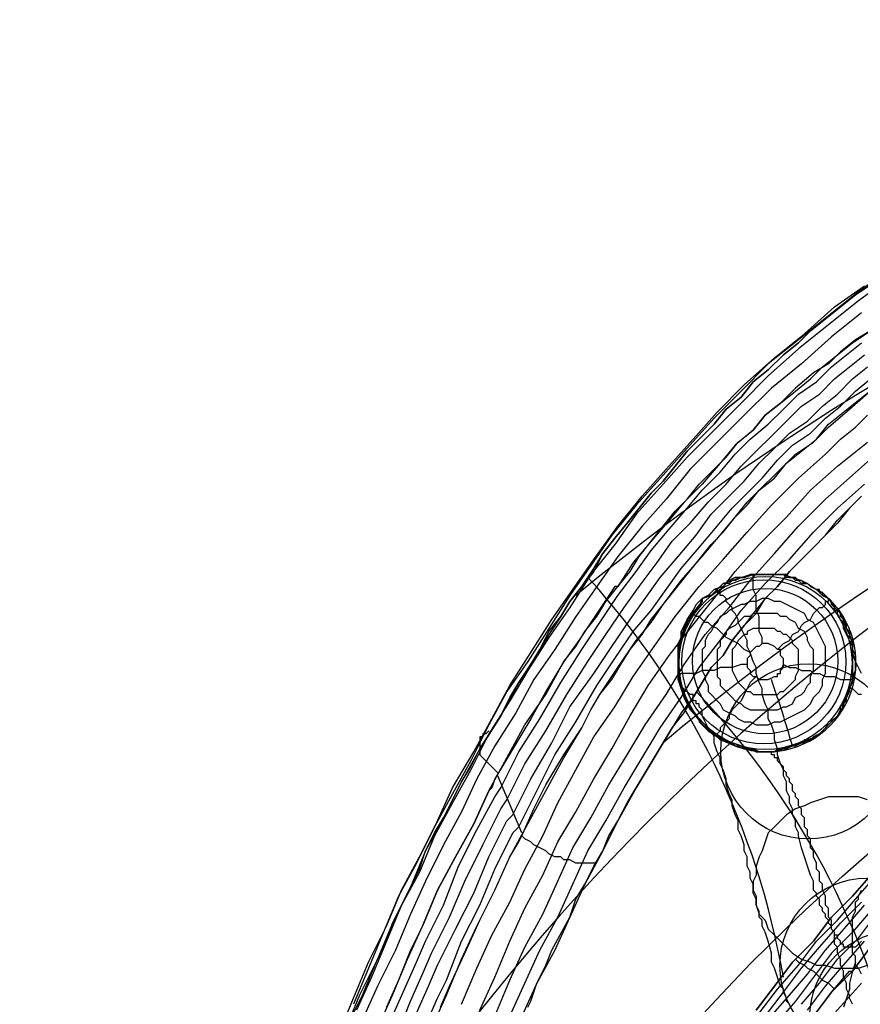
# Model space of a CAD drawing. Units: inches. Extents: x -1.4 to 28.6, y 0.8 to 27.4.
# Drawn here: x -1.4 to 4.2, y 20.1 to 26.7 of the extents above; entities that cross this region are included whole.
import ezdxf

# ---------------------------------------------------------------- set-up
doc = ezdxf.new("R2010")
doc.units = ezdxf.units.IN
doc.layers.add('PDF2_Chair', color=7, linetype='Continuous')

msp = doc.modelspace()

# ---------------------------------------------------------------- linework, layer by layer
at = {"layer": 'PDF2_Chair', "lineweight": 25}
for points in [[(24.8406, 22.8206, 0.182989), (13.5777, 26.6416, 0.182741), (2.3348, 22.8206)], [(28.5415, 11.8978, 0.409542), (13.5777, 25.5413, 0.410416), (-1.3662, 11.8978)], [(24.2604, 21.8404, 0.188935), (13.5777, 25.4413, 0.188682), (2.9149, 21.8404)], [(-0.2859, 11.2376, -0.426486), (13.5777, 24.301), (13.7977, 24.301)]]:
    msp.add_lwpolyline(points, format="xyb", dxfattribs=at)
for points in [[(4.4353, 25.0012), (4.2153, 24.8411), (4.0152, 24.6811), (3.8152, 24.5211), (3.6151, 24.361), (3.4351, 24.181), (3.255, 24.0009), (3.075, 23.8009), (2.9149, 23.6208), (2.7349, 23.4208), (2.5748, 23.2207), (2.4348, 23.0207), (2.2948, 22.8206), (2.1547, 22.6006), (2.0147, 22.3805), (1.8747, 22.1804), (1.7546, 21.9604), (1.6346, 21.7203), (1.5146, 21.5003), (1.3945, 21.2802), (1.2745, 21.0402), (1.1545, 20.8201), (1.0544, 20.58), (0.9544, 20.34), (0.8544, 20.0999)], [(4.3153, 24.9011), (4.1953, 24.8211), (4.0952, 24.7411), (3.9952, 24.6611), (3.8952, 24.5811), (3.8152, 24.501), (3.7151, 24.421), (3.6151, 24.321), (3.5151, 24.241), (3.4351, 24.141), (3.335, 24.0609), (3.255, 23.9609), (3.175, 23.8809), (3.075, 23.7809), (2.9949, 23.6808), (2.9149, 23.5808), (2.8349, 23.5008), (2.7549, 23.4008), (2.6749, 23.3007), (2.5948, 23.2007), (2.5148, 23.1007), (2.4548, 22.9807), (2.3748, 22.8806), (2.2948, 22.7806), (2.2347, 22.6806), (2.1547, 22.5605), (2.0947, 22.4605), (1.9547, 22.2405), (1.8346, 22.0204), (1.6946, 21.8004), (1.5746, 21.5803), (1.4545, 21.3402), (1.3345, 21.1202), (1.2345, 20.8801), (1.1145, 20.6401), (1.0144, 20.4), (0.8944, 20.1599), (0.7944, 19.9199)], [(0.8544, 20.0399), (0.9144, 20.1599), (1.0144, 20.4), (1.0744, 20.52), (1.1145, 20.6401), (1.1745, 20.7601), (1.2345, 20.8801), (1.2945, 21.0001), (1.3345, 21.1202), (1.3945, 21.2402), (1.4545, 21.3402), (1.5146, 21.4603), (1.5746, 21.5803), (1.6346, 21.6803), (1.6946, 21.8004), (1.8346, 22.0204), (1.8947, 22.1404), (1.9547, 22.2405), (2.0347, 22.3605), (2.0947, 22.4605), (2.1547, 22.5806), (2.2347, 22.6806), (2.2948, 22.7806), (2.3748, 22.8806), (2.4548, 23.0007), (2.5148, 23.1007), (2.5948, 23.2007), (2.6749, 23.3007), (2.7549, 23.4008), (2.8349, 23.5008), (2.9149, 23.5808), (2.9949, 23.6808), (3.075, 23.7809), (3.175, 23.8809), (3.255, 23.9609), (3.335, 24.0609), (3.4351, 24.141), (3.5151, 24.241), (3.6151, 24.321), (3.7151, 24.421), (3.8152, 24.501), (3.8952, 24.5811), (3.9952, 24.6611), (4.0952, 24.7411), (4.1953, 24.8211), (4.3153, 24.9011)], [(4.4353, 24.9412), (4.2153, 24.7811), (4.0152, 24.6211), (3.8152, 24.461), (3.6151, 24.281), (3.4351, 24.1009), (3.255, 23.9209), (3.075, 23.7409), (2.9149, 23.5608), (2.7349, 23.3608), (2.5948, 23.1607), (2.4348, 22.9606), (2.2948, 22.7406), (2.1547, 22.5405), (2.0147, 22.3205), (1.8947, 22.1204), (1.7546, 21.9004), (1.6346, 21.6603), (1.5146, 21.4403), (1.3945, 21.2202), (1.2945, 20.9801), (1.1745, 20.7601), (1.0744, 20.52), (0.9744, 20.28), (0.8744, 20.0599)], [(0.7544, 19.8999), (0.8544, 20.1399), (0.9544, 20.38), (1.0744, 20.62), (1.1745, 20.8601), (1.2945, 21.0802), (1.4145, 21.3202), (1.5146, 21.5403), (1.6546, 21.7803), (1.7746, 22.0004), (1.8947, 22.2205), (2.0347, 22.4405), (2.1747, 22.6606), (2.3148, 22.8606), (2.4548, 23.0607), (2.6148, 23.2807), (2.7749, 23.4808), (2.9349, 23.6608), (3.115, 23.8609), (3.275, 24.0409), (3.4551, 24.221), (3.6551, 24.401), (3.8552, 24.5611), (4.0552, 24.7411), (4.2553, 24.8811)], [(4.2353, 24.7011), (4.0352, 24.5411), (3.8352, 24.361), (3.6351, 24.201), (3.4551, 24.0209), (3.275, 23.8409), (3.095, 23.6608), (2.9349, 23.4608), (2.7749, 23.2807), (2.6148, 23.0807), (2.4748, 22.8806), (2.3348, 22.6806), (2.1947, 22.4605), (2.0547, 22.2605), (1.9347, 22.0404), (1.7946, 21.8204), (1.6746, 21.6003), (1.5746, 21.3802), (1.4545, 21.1602), (1.3345, 20.9201), (1.2345, 20.7001), (1.1345, 20.46), (1.0144, 20.2199), (0.9144, 19.9999)], [(1.0144, 19.9399), (1.1145, 20.1599), (1.2145, 20.4), (1.3145, 20.62), (1.4145, 20.8601), (1.5346, 21.0802), (1.6546, 21.3002), (1.7546, 21.5203), (1.8747, 21.7403), (1.9947, 21.9604), (2.1347, 22.1604), (2.2548, 22.3805), (2.3348, 22.4805), (2.3948, 22.5806), (2.4748, 22.6806), (2.5348, 22.7806), (2.6148, 22.8806), (2.6949, 22.9807), (2.7549, 23.0807), (2.8349, 23.1807), (2.9149, 23.2807), (2.9949, 23.3808), (3.075, 23.4608), (3.155, 23.5608), (3.255, 23.6608), (3.335, 23.7409), (3.415, 23.8409), (3.5151, 23.9209), (3.5951, 24.0209), (3.6951, 24.1009), (3.7951, 24.181), (3.8952, 24.261), (3.9752, 24.341), (4.0752, 24.421), (4.1752, 24.501), (4.2953, 24.5811)], [(4.2953, 24.5811), (4.1953, 24.5211), (4.0952, 24.441), (4.0152, 24.361), (3.9152, 24.301), (3.7951, 24.201), (3.6951, 24.1009), (3.5951, 24.0209), (3.5151, 23.9209), (3.395, 23.8209), (3.295, 23.7008), (3.175, 23.5608), (3.055, 23.4408), (2.9549, 23.3207), (2.8349, 23.1807), (2.7149, 23.0407), (2.6148, 22.8806), (2.5948, 22.8806), (2.4748, 22.7006), (2.3548, 22.5205), (2.2548, 22.3805), (2.1347, 22.1804), (2.0347, 22.0004), (1.9147, 21.8004), (1.7946, 21.6003), (1.7746, 21.5403), (1.7546, 21.5203), (1.6546, 21.3002), (1.5346, 21.0802), (1.4145, 20.8601), (1.3145, 20.62), (1.2945, 20.58), (1.2345, 20.46), (1.1545, 20.26), (1.0744, 20.0799)], [(1.1145, 20.0199), (1.1945, 20.1999), (1.2745, 20.38), (1.3345, 20.52), (1.4545, 20.7601), (1.5546, 21.0201), (1.6746, 21.2602), (1.7946, 21.4803), (1.8346, 21.5403), (1.9547, 21.7803), (2.0947, 22.0004), (2.2347, 22.2405), (2.3748, 22.4605), (2.4948, 22.6406), (2.6148, 22.8206), (2.7349, 22.9807), (2.8349, 23.1207), (2.9549, 23.2607), (3.075, 23.4008), (3.175, 23.5208), (3.295, 23.6408), (3.395, 23.7609), (3.4951, 23.8609), (3.6151, 23.9609), (3.7151, 24.0609), (3.8152, 24.161), (3.9352, 24.241), (4.0352, 24.341), (4.1352, 24.421), (4.2353, 24.501)], [(1.1545, 19.9199), (1.2345, 20.1199), (1.3145, 20.3), (1.3745, 20.44), (1.4946, 20.6801), (1.5946, 20.9201), (1.7146, 21.1602), (1.8346, 21.4002), (1.8747, 21.4603), (1.9947, 21.7003), (2.1347, 21.9204), (2.2748, 22.1604), (2.4148, 22.3805), (2.5348, 22.5605), (2.6549, 22.7406), (2.7549, 22.8806), (2.8749, 23.0407), (2.9749, 23.1807), (3.095, 23.3007), (3.215, 23.4408), (3.335, 23.5608), (3.4351, 23.6808), (3.5351, 23.7809), (3.6351, 23.8809), (3.7351, 23.9809), (3.8352, 24.0809), (3.9552, 24.161), (4.0552, 24.261), (4.1552, 24.341), (4.2553, 24.421)], [(1.2745, 20.0399), (1.3545, 20.2199), (1.4145, 20.36), (1.5346, 20.6), (1.6546, 20.8401), (1.7546, 21.0802), (1.8747, 21.3202), (1.9147, 21.3602), (2.0347, 21.6003), (2.1747, 21.8404), (2.2948, 22.0804), (2.4548, 22.3005), (2.5748, 22.4805), (2.6949, 22.6606), (2.7949, 22.8006), (2.8949, 22.9406), (3.0149, 23.0807), (3.135, 23.2207), (3.235, 23.3608), (3.355, 23.4808), (3.4551, 23.5808), (3.5551, 23.7008), (3.6551, 23.8009), (3.7551, 23.9009), (3.8752, 23.9809), (3.9752, 24.0809), (4.0752, 24.161), (4.1752, 24.261), (4.2753, 24.341)], [(1.3345, 19.9599), (1.4145, 20.1399), (1.4745, 20.26), (1.5746, 20.52), (1.6946, 20.7601), (1.7946, 21.0001), (1.9147, 21.2402), (1.9547, 21.2802), (2.0747, 21.5203), (2.1947, 21.7603), (2.3348, 21.9804), (2.4748, 22.2205), (2.5948, 22.4005), (2.7149, 22.5806), (2.8349, 22.7206), (2.9349, 22.8606), (3.035, 23.0007), (3.155, 23.1407), (3.275, 23.2807), (3.375, 23.4008), (3.4751, 23.5008), (3.5751, 23.6008), (3.6751, 23.7208), (3.7751, 23.8209), (3.8952, 23.9009), (3.9952, 24.0009), (4.0952, 24.0809), (4.1953, 24.181), (4.2953, 24.261)], [(1.3745, 19.9399), (1.4745, 20.1599), (1.5746, 20.4), (1.6746, 20.62), (1.7946, 20.8601), (1.8947, 21.0802), (2.0147, 21.3002), (2.1347, 21.5203), (2.2548, 21.7403), (2.3748, 21.9404), (2.4348, 22.0604), (2.4948, 22.1604), (2.5748, 22.2605), (2.6348, 22.3605), (2.6949, 22.4605), (2.7749, 22.5605), (2.8349, 22.6606), (2.9149, 22.7606), (2.9949, 22.8606), (3.075, 22.9606), (3.155, 23.0607), (3.235, 23.1607), (3.315, 23.2407), (3.395, 23.3407), (3.4751, 23.4208), (3.5551, 23.5208), (3.6551, 23.6008), (3.7351, 23.7008), (3.8352, 23.7809), (3.9352, 23.8609), (4.0152, 23.9609), (4.1152, 24.0409), (4.2153, 24.1209), (4.3153, 24.201)], [(1.4345, 20.0799), (1.4946, 20.2199), (1.5946, 20.44), (1.6946, 20.6601), (1.7946, 20.8601), (1.8947, 21.0802), (1.9547, 21.1802), (1.9747, 21.2202), (2.0547, 21.4002), (2.1347, 21.5603), (2.2548, 21.7603), (2.3748, 21.9404), (2.4348, 22.0604), (2.4948, 22.1604), (2.6148, 22.3405), (2.7349, 22.5205), (2.8349, 22.6406), (2.9149, 22.7606), (3.035, 22.9206), (3.175, 23.0807), (3.295, 23.2207), (3.395, 23.3407), (3.4751, 23.4408), (3.5551, 23.5208), (3.6751, 23.6408), (3.7951, 23.7609), (3.9152, 23.8409), (4.0152, 23.9409), (4.1552, 24.0609), (4.3153, 24.201)], [(1.5746, 20.0999), (1.6746, 20.34), (1.7746, 20.56), (1.8947, 20.7801), (1.9947, 21.0001), (2.1147, 21.2202), (2.2147, 21.4403), (2.3348, 21.6603), (2.4548, 21.8804), (2.5948, 22.0804), (2.7149, 22.2805), (2.8549, 22.4805), (2.9949, 22.6806), (3.155, 22.8806), (3.315, 23.0607), (3.4751, 23.2407), (3.6351, 23.4208), (3.8152, 23.6008), (3.9952, 23.7609), (4.0952, 23.8609), (4.1953, 23.9409), (4.2753, 24.0209)], [(1.6946, 20.0599), (1.7946, 20.28), (1.8947, 20.52), (1.9947, 20.7401), (2.1147, 20.9601), (2.2147, 21.1802), (2.3348, 21.3802), (2.4548, 21.6003), (2.5748, 21.8004), (2.6949, 22.0204), (2.8149, 22.2205), (2.9549, 22.4205), (3.095, 22.6006), (3.255, 22.8006), (3.395, 22.9807), (3.5551, 23.1607), (3.7351, 23.3407), (3.8952, 23.5208), (4.0752, 23.6808), (4.1752, 23.7609), (4.2753, 23.8409)], [(1.7946, 20.0199), (1.8947, 20.26), (1.9947, 20.48), (2.1147, 20.7001), (2.2147, 20.9201), (2.3148, 21.1402), (2.4348, 21.3402), (2.5548, 21.5603), (2.6749, 21.7603), (2.7949, 21.9604), (2.9349, 22.1604), (3.055, 22.3605), (3.195, 22.5605), (3.355, 22.7406), (3.4951, 22.9206), (3.6551, 23.1007), (3.8152, 23.2807), (3.9952, 23.4608), (4.1752, 23.6208), (4.3553, 23.7809)], [(1.8947, 20.0199), (1.9947, 20.2399), (2.0947, 20.46), (2.2147, 20.6801), (2.3148, 20.9001), (2.4148, 21.1202), (2.5348, 21.3202), (2.6549, 21.5403), (2.7749, 21.7403), (2.8949, 21.9404), (3.035, 22.1404), (3.155, 22.3405), (3.295, 22.5205), (3.4351, 22.7206), (3.5951, 22.9006), (3.7551, 23.0607), (3.9152, 23.2407), (4.0752, 23.4008), (4.2553, 23.5608)], [(4.2353, 23.4808), (4.1552, 23.4008), (4.0752, 23.3007), (3.9952, 23.2207), (3.9152, 23.1407), (3.8352, 23.0607), (3.7551, 22.9807), (3.6751, 22.8806), (3.5951, 22.8006), (3.5151, 22.7006), (3.4551, 22.6206), (3.375, 22.5205), (3.315, 22.4205), (3.235, 22.3405), (3.175, 22.2405), (3.115, 22.1404), (3.035, 22.0404), (2.9749, 21.9404), (2.8549, 21.7403), (2.7349, 21.5403), (2.6148, 21.3202), (2.5148, 21.1202), (2.3948, 20.9001), (2.2948, 20.6801), (2.1947, 20.46), (2.0747, 20.2399), (1.9747, 20.0199)], [(2.0147, 20.0799), (2.0347, 20.1199), (2.0747, 20.2399), (2.1347, 20.36), (2.1747, 20.46), (2.2948, 20.6801), (2.3348, 20.8001), (2.3948, 20.9001), (2.4548, 21.0201), (2.5148, 21.1202), (2.5548, 21.2202), (2.6148, 21.3202), (2.6749, 21.4403), (2.7349, 21.5403), (2.8549, 21.7403), (2.9149, 21.8404), (2.9749, 21.9404), (3.055, 22.0404), (3.115, 22.1404), (3.175, 22.2405), (3.235, 22.3405), (3.315, 22.4205), (3.375, 22.5205), (3.4551, 22.6206), (3.5351, 22.7006), (3.5951, 22.8006), (3.6751, 22.8806), (3.7551, 22.9807), (3.8352, 23.0607), (3.9152, 23.1407), (3.9952, 23.2207), (4.0752, 23.3207), (4.1552, 23.4008), (4.2353, 23.4808)], [(3.5751, 22.5005), (3.5551, 22.4805), (3.5351, 22.4805), (3.5151, 22.4605), (3.4951, 22.4405), (3.4951, 22.4205), (3.4751, 22.4005), (3.4751, 22.3805), (3.4751, 22.3605), (3.4751, 22.3405), (3.4951, 22.3205), (3.4951, 22.3005), (3.5151, 22.2805), (3.5351, 22.2805), (3.5551, 22.2605), (3.5751, 22.2605), (3.5951, 22.2605), (3.6151, 22.2605), (3.6551, 22.2805), (3.6751, 22.2805), (3.6751, 22.3005), (3.6951, 22.3005), (3.6951, 22.3205), (3.7151, 22.3405), (3.7151, 22.3605), (3.7151, 22.3805), (3.7151, 22.4005), (3.6951, 22.4205), (3.6951, 22.4405), (3.6951, 22.4605), (3.6751, 22.4605), (3.6551, 22.4805), (3.6151, 22.5005), (3.5951, 22.5005), (3.5751, 22.5005), (3.5751, 22.5405), (3.5551, 22.5806), (3.5551, 22.6406), (3.5551, 22.6806), (3.5351, 22.7206), (3.5351, 22.7606), (3.5351, 22.8006), (3.5351, 22.8206), (3.5151, 22.8606), (3.5151, 22.8806), (3.5151, 22.9006), (3.5151, 22.9206), (3.5151, 22.9406), (3.5151, 22.9606), (3.5551, 22.9606), (3.6151, 22.9606), (3.6351, 22.9606), (3.6751, 22.9606), (3.6951, 22.9606), (3.7351, 22.9606), (3.7551, 22.9406), (3.7951, 22.9406), (3.8152, 22.9206), (3.8352, 22.9006), (3.8752, 22.9006), (3.8952, 22.8806), (3.9352, 22.8606), (3.9552, 22.8406), (3.9752, 22.8206), (4.0152, 22.8006), (4.0352, 22.7806), (4.0552, 22.7406), (4.0752, 22.7206), (4.0952, 22.7006), (4.1152, 22.6606), (4.1152, 22.6406), (4.1352, 22.6006), (4.1552, 22.5806), (4.1552, 22.5405), (4.1752, 22.5205), (4.1752, 22.4805), (4.1752, 22.4605), (4.1752, 22.4205), (4.1752, 22.4005), (4.1752, 22.3605), (4.1752, 22.3405), (4.1752, 22.3005), (4.1752, 22.2605), (4.1752, 22.2405), (4.1552, 22.2005), (4.1552, 22.1804), (4.1352, 22.1404), (4.1152, 22.1204), (4.1152, 22.0804), (4.0952, 22.0604), (4.0752, 22.0204), (4.0552, 22.0004), (4.0152, 21.9804), (3.9952, 21.9404), (3.9752, 21.9204), (3.9552, 21.9004), (3.9152, 21.8804), (3.8952, 21.8604), (3.8552, 21.8604), (3.8352, 21.8404), (3.7951, 21.8204), (3.7751, 21.8204), (3.7351, 21.8004), (3.7151, 21.8004), (3.6751, 21.8004), (3.6551, 21.7803), (3.6151, 21.7803), (3.5951, 21.7803), (3.5551, 21.7803), (3.5151, 21.8004), (3.4551, 21.8004), (3.395, 21.8204), (3.355, 21.8404), (3.295, 21.8604), (3.255, 21.9004), (3.215, 21.9404), (3.175, 21.9804), (3.135, 22.0204), (3.095, 22.0604), (3.075, 22.1004), (3.055, 22.1604), (3.035, 22.2005), (3.0149, 22.2605), (3.0149, 22.3005), (3.0149, 22.3405), (3.0149, 22.4005), (3.0149, 22.4405), (3.0149, 22.4805), (3.035, 22.5205), (3.035, 22.5806), (3.055, 22.6206), (3.075, 22.6606), (3.115, 22.7206), (3.135, 22.7606), (3.175, 22.8006), (3.215, 22.8206), (3.255, 22.8606), (3.315, 22.8806), (3.355, 22.9206), (3.395, 22.9406), (3.4551, 22.9406), (3.5151, 22.9606)], [(4.1752, 20.0999), (4.1552, 20.1399), (4.1552, 20.1599), (4.1352, 20.1999), (4.1352, 20.2399), (4.1152, 20.28), (4.1152, 20.32), (4.0952, 20.36), (4.0952, 20.4), (4.0752, 20.44), (4.0752, 20.46), (4.0752, 20.48), (4.0552, 20.5), (4.0552, 20.52), (4.0552, 20.54), (4.0552, 20.58), (4.0352, 20.6), (4.0352, 20.62), (4.0352, 20.6401), (4.0352, 20.6601), (4.0152, 20.6801), (4.0152, 20.7001), (4.0152, 20.7401), (3.9952, 20.7601), (3.9952, 20.7801), (3.9952, 20.8001), (3.9952, 20.8201), (3.9752, 20.8601), (3.9752, 20.8801), (3.9752, 20.9001), (3.9552, 20.9201), (3.9552, 20.9601), (3.9552, 20.9801), (3.9352, 21.0001), (3.9352, 21.0201), (3.9352, 21.0402), (3.9152, 21.0802), (3.9152, 21.1002), (3.9152, 21.1202), (3.8952, 21.1402), (3.8952, 21.1802), (3.8952, 21.2002), (3.8752, 21.2202), (3.8752, 21.2402), (3.8752, 21.2602), (3.8552, 21.2802), (3.8552, 21.3002), (3.8552, 21.3402), (3.8352, 21.3602), (3.8352, 21.3802), (3.8352, 21.4002), (3.8152, 21.4203), (3.8152, 21.4403), (3.8152, 21.4603), (3.7951, 21.4803), (3.7951, 21.5003), (3.7751, 21.5203), (3.7751, 21.5403), (3.7751, 21.5603), (3.7551, 21.5803), (3.7551, 21.6003), (3.7351, 21.6203), (3.7351, 21.6403), (3.7151, 21.6603), (3.7151, 21.6803), (3.6951, 21.7003), (3.6751, 21.7203), (3.6751, 21.7403), (3.6551, 21.7403), (3.6551, 21.7603), (3.6351, 21.7603), (3.6351, 21.7803), (3.6151, 21.7803), (3.5951, 21.7803), (3.6351, 21.7803), (3.6551, 21.7803), (3.6951, 21.8004), (3.7151, 21.8004), (3.7351, 21.8004), (3.7751, 21.8204), (3.7951, 21.8204), (3.8352, 21.8404), (3.8552, 21.8404), (3.8752, 21.8604), (3.8952, 21.8604), (3.9352, 21.8804), (3.9552, 21.9004), (3.9752, 21.9204), (3.9952, 21.9404), (4.0152, 21.9604), (4.0352, 21.9804), (4.0552, 22.0004), (4.0752, 22.0204), (4.0952, 22.0404), (4.0952, 22.0804), (4.1152, 22.1004), (4.1352, 22.1204), (4.1352, 22.1404), (4.1552, 22.1804), (4.1552, 22.2005), (4.1752, 22.2405), (4.1752, 22.2605), (4.1752, 22.2805), (4.1953, 22.3205), (4.1953, 22.3405), (4.1953, 22.3805), (4.1953, 22.4205), (4.1752, 22.4605), (4.1752, 22.5005), (4.1552, 22.5605), (4.1352, 22.6006), (4.1352, 22.6206), (4.1152, 22.6606), (4.0952, 22.6806), (4.0952, 22.7006), (4.0752, 22.7206), (4.0552, 22.7406), (4.0352, 22.7806), (4.0152, 22.8006), (3.9952, 22.8206), (3.9752, 22.8406), (3.9552, 22.8406), (3.9352, 22.8606), (3.8952, 22.8806), (3.8752, 22.9006), (3.8552, 22.9006), (3.8352, 22.9206), (3.7951, 22.9206), (3.7751, 22.9406), (3.7351, 22.9406), (3.7151, 22.9606), (3.6951, 22.9606), (3.6551, 22.9606), (3.6351, 22.9606), (3.5951, 22.9606), (3.5751, 22.9606), (3.5351, 22.9606), (3.5151, 22.9606), (3.4951, 22.9606), (3.4551, 22.9406), (3.4351, 22.9406), (3.395, 22.9206), (3.375, 22.9206), (3.355, 22.9006), (3.315, 22.9006), (3.295, 22.8806), (3.275, 22.8606), (3.255, 22.8406), (3.235, 22.8206), (3.215, 22.8206), (3.175, 22.8006), (3.175, 22.7806), (3.155, 22.7406), (3.135, 22.7206), (3.115, 22.7006), (3.095, 22.6806), (3.075, 22.6606), (3.075, 22.6206), (3.055, 22.6006), (3.055, 22.5806), (3.035, 22.5405), (3.035, 22.5205), (3.0149, 22.5005), (3.0149, 22.4605), (3.0149, 22.4405), (3.0149, 22.4005), (3.0149, 22.3805), (3.0149, 22.3405), (3.0149, 22.3205), (3.0149, 22.2805), (3.035, 22.2405), (3.035, 22.2005), (3.055, 22.1404), (3.075, 22.1204), (3.075, 22.1004), (3.095, 22.0804), (3.115, 22.0404), (3.135, 22.0204), (3.155, 22.0004), (3.155, 21.9804), (3.175, 21.9604), (3.215, 21.9404), (3.235, 21.9204), (3.255, 21.9004), (3.275, 21.8804), (3.295, 21.8804), (3.315, 21.8604), (3.355, 21.8404), (3.375, 21.8404), (3.395, 21.8204), (3.4351, 21.8204), (3.4551, 21.8004), (3.4751, 21.8004), (3.5151, 21.8004), (3.5351, 21.7803), (3.5751, 21.7803), (3.5951, 21.7803)], [(3.5151, 22.9606), (3.5151, 22.9606)], [(3.5951, 22.9606), (3.5951, 22.9606)], [(3.5951, 22.9606), (3.5951, 22.9606)], [(3.255, 22.8606), (3.255, 22.8606)], [(4.2353, 20.52), (4.2153, 20.5), (4.1953, 20.48), (4.1752, 20.48), (4.1552, 20.48), (4.1352, 20.48), (4.1152, 20.48), (4.1152, 20.5), (4.0952, 20.5), (4.0952, 20.52), (4.0752, 20.54), (4.0752, 20.56), (4.0552, 20.56), (4.0552, 20.58), (4.0352, 20.6), (4.0352, 20.62), (4.0152, 20.6401), (4.0152, 20.6601), (3.9952, 20.6801), (3.9952, 20.7001), (3.9752, 20.7201), (3.9752, 20.7401), (3.9552, 20.7601), (3.9552, 20.8001), (3.9352, 20.8201), (3.9352, 20.8401), (3.9152, 20.8601), (3.9152, 20.9201), (3.8952, 20.9601), (3.8752, 21.0201), (3.8552, 21.0802), (3.8352, 21.1402), (3.8152, 21.2202), (3.8152, 21.2402), (3.7951, 21.2802), (3.7951, 21.3202), (3.7751, 21.3602), (3.7751, 21.4002), (3.7551, 21.4403), (3.7551, 21.4803), (3.7351, 21.5203), (3.7351, 21.5803), (3.7151, 21.6203), (3.7151, 21.6603), (3.6951, 21.7003), (3.6751, 21.7603), (3.6751, 21.8004), (3.6551, 21.8604), (3.6551, 21.9004), (3.6351, 21.9604), (3.6151, 22.0004), (3.6151, 22.0604), (3.5951, 22.1004), (3.5751, 22.1604), (3.5751, 22.2005), (3.5551, 22.2405), (3.5351, 22.3005), (3.5351, 22.3405), (3.5151, 22.3805), (3.4951, 22.4405), (3.4751, 22.4805), (3.4751, 22.5205), (3.4551, 22.5605), (3.4351, 22.6006), (3.415, 22.6406), (3.415, 22.6606), (3.395, 22.7006), (3.375, 22.7206), (3.375, 22.7406), (3.355, 22.7606), (3.335, 22.7806), (3.335, 22.8006), (3.315, 22.8206), (3.295, 22.8206), (3.295, 22.8406), (3.275, 22.8406), (3.275, 22.8606), (3.255, 22.8606)], [(3.9352, 22.8606), (3.9352, 22.8606)], [(4.2353, 22.3005), (4.2153, 22.3405), (4.1953, 22.3805), (4.1752, 22.4405), (4.1752, 22.4805), (4.1552, 22.5205), (4.1352, 22.5605), (4.1152, 22.6006), (4.1152, 22.6406), (4.0952, 22.6606), (4.0752, 22.7006), (4.0752, 22.7206), (4.0552, 22.7206), (4.0552, 22.7406), (4.0352, 22.7606), (4.0352, 22.7806), (4.0152, 22.8006), (3.9952, 22.8206), (3.9752, 22.8206), (3.9752, 22.8406), (3.9552, 22.8406), (3.9552, 22.8606), (3.9352, 22.8606)], [(3.135, 22.7606), (3.135, 22.7606)], [(3.6751, 22.4605), (3.7151, 22.5005), (3.7551, 22.5205), (3.7751, 22.5605), (3.8152, 22.5806), (3.8352, 22.6206), (3.8552, 22.6406), (3.8952, 22.6606), (3.9152, 22.7006), (3.9352, 22.7206), (3.9552, 22.7406), (3.9752, 22.7406), (3.9952, 22.7606), (3.9952, 22.7806), (4.0152, 22.7806), (4.0152, 22.8006)], [(3.4951, 22.4405), (3.4551, 22.4605), (3.415, 22.5005), (3.375, 22.5205), (3.335, 22.5405), (3.315, 22.5605), (3.275, 22.6006), (3.235, 22.6206), (3.215, 22.6406), (3.195, 22.6406), (3.175, 22.6606), (3.155, 22.6806), (3.135, 22.6806), (3.115, 22.7006)], [(3.5751, 22.5005), (3.5751, 22.5005)], [(3.5751, 22.5005), (3.5751, 22.5005)], [(3.0149, 22.3805), (3.0149, 22.3805)], [(3.0149, 22.3805), (3.0149, 22.3805)], [(3.4751, 22.3605), (3.4351, 22.3605), (3.375, 22.3405), (3.335, 22.3405), (3.295, 22.3405), (3.255, 22.3205), (3.215, 22.3205), (3.175, 22.3205), (3.135, 22.3005), (3.115, 22.3005), (3.095, 22.3005), (3.075, 22.3005), (3.055, 22.3005), (3.035, 22.3005), (3.0149, 22.2805)], [(3.7151, 22.3605), (3.7551, 22.3405), (3.7951, 22.3405), (3.8352, 22.3205), (3.8952, 22.3205), (3.9152, 22.3005), (3.9552, 22.3005), (3.9952, 22.2805), (4.0352, 22.2805), (4.0552, 22.2805), (4.0952, 22.2605), (4.1152, 22.2605), (4.1352, 22.2605), (4.1552, 22.2605), (4.1752, 22.2605)], [(4.1953, 22.3805), (4.1953, 22.3805)], [(4.1953, 22.3805), (4.1953, 22.3805)], [(3.5351, 22.2805), (3.4951, 22.2405), (3.4751, 22.2005), (3.4551, 22.1604), (3.4351, 22.1204), (3.415, 22.1004), (3.375, 22.0604), (3.355, 22.0204), (3.355, 22.0004), (3.335, 21.9804), (3.315, 21.9604), (3.295, 21.9404), (3.295, 21.9204), (3.275, 21.9004), (3.275, 21.8804)], [(3.035, 22.2005), (3.035, 22.2005)], [(3.7551, 20.0999), (3.7351, 20.1199), (3.7351, 20.1399), (3.7151, 20.1799), (3.7151, 20.1999), (3.6951, 20.2199), (3.6751, 20.28), (3.6551, 20.34), (3.6351, 20.38), (3.6351, 20.44), (3.6151, 20.52), (3.5951, 20.58), (3.5751, 20.62), (3.5751, 20.6601), (3.5551, 20.6801), (3.5551, 20.7201), (3.5351, 20.7601), (3.5351, 20.8001), (3.5151, 20.8401), (3.5151, 20.9001), (3.4951, 20.9401), (3.4951, 20.9801), (3.4751, 21.0201), (3.4751, 21.0802), (3.4551, 21.1202), (3.4551, 21.1602), (3.4351, 21.2202), (3.415, 21.2602), (3.415, 21.3202), (3.395, 21.3602), (3.375, 21.4203), (3.375, 21.4603), (3.355, 21.5003), (3.335, 21.5603), (3.335, 21.6003), (3.315, 21.6603), (3.295, 21.7003), (3.295, 21.7403), (3.275, 21.7803), (3.255, 21.8404), (3.255, 21.8804), (3.235, 21.9204), (3.215, 21.9404), (3.195, 21.9804), (3.175, 22.0204), (3.175, 22.0604), (3.155, 22.0804), (3.155, 22.1004), (3.135, 22.1004), (3.135, 22.1204), (3.115, 22.1204), (3.115, 22.1404), (3.115, 22.1604), (3.095, 22.1604), (3.075, 22.1804), (3.055, 22.1804), (3.055, 22.2005), (3.035, 22.2005)], [(4.1552, 22.2005), (4.1552, 22.2005)], [(4.2353, 22.1604), (4.2153, 22.1604), (4.1953, 22.1804), (4.1752, 22.2005), (4.1552, 22.2005)], [(3.175, 21.9604), (3.215, 21.9204), (3.275, 21.8804), (3.315, 21.8604), (3.375, 21.8404), (3.4351, 21.8204), (3.4951, 21.8004), (3.5351, 21.7803), (3.5951, 21.7803), (3.6551, 21.7803), (3.7151, 21.8004), (3.7751, 21.8204), (3.8352, 21.8404), (3.8952, 21.8604), (3.9552, 21.9004), (3.9952, 21.9404), (4.0552, 22.0004)], [(1.7546, 21.9204), (1.7346, 21.9004), (1.7146, 21.9004), (1.7146, 21.8804), (1.6946, 21.8804), (1.6946, 21.8604), (1.6946, 21.8404), (1.6946, 21.8204), (1.6946, 21.8004), (1.6946, 21.7603), (1.7146, 21.7403), (1.7346, 21.7203), (1.7546, 21.7003), (1.7746, 21.6803), (1.7946, 21.6603), (1.8146, 21.6403)], [(3.5951, 21.7803), (3.5951, 21.7803)], [(3.5951, 21.7803), (3.5951, 21.7803)], [(3.5951, 21.7803), (3.5951, 21.7803)], [(1.9747, 21.2402), (1.8146, 21.6203)], [(4.2753, 21.4603), (4.2153, 21.4803), (4.1752, 21.4803), (4.1152, 21.4803), (4.0552, 21.4803), (4.0152, 21.4803), (3.9552, 21.4603), (3.8952, 21.4403), (3.8552, 21.4203), (3.7951, 21.4002), (3.7351, 21.3602), (3.6951, 21.3202), (3.6551, 21.2802), (3.6151, 21.2402), (3.5951, 21.1802), (3.5751, 21.1202), (3.5551, 21.0802), (3.5351, 21.0201), (3.5351, 20.9601), (3.5151, 20.9201), (3.5151, 20.8601), (3.5351, 20.8201), (3.5351, 20.7601), (3.5551, 20.7001), (3.5951, 20.6601), (3.6151, 20.6), (3.6551, 20.56), (3.6951, 20.52), (3.7351, 20.48), (3.7751, 20.44), (3.8352, 20.4), (3.8952, 20.38), (3.9352, 20.36), (3.9952, 20.36), (4.0552, 20.34), (4.0952, 20.34), (4.1552, 20.34), (4.2153, 20.34), (4.2753, 20.36)], [(2.4748, 21.0402), (2.4348, 21.0402), (2.4148, 21.0402), (2.3948, 21.0402), (2.3548, 21.0402), (2.3348, 21.0402), (2.2948, 21.0602), (2.2548, 21.0602), (2.2347, 21.0802), (2.1947, 21.0802), (2.1547, 21.1002), (2.1347, 21.1202), (2.0947, 21.1402), (2.0547, 21.1602), (2.0347, 21.1802), (1.9947, 21.2002), (1.9747, 21.2202)], [(1.9747, 21.2202), (1.9747, 21.2202)], [(3.5351, 20.0599), (3.6551, 20.2199), (3.7751, 20.38), (3.9152, 20.52), (4.0352, 20.6801), (4.1752, 20.8201), (4.3153, 20.9801)], [(4.3153, 20.9801), (4.1752, 20.8201), (4.0352, 20.6801), (3.9152, 20.52), (3.7751, 20.38), (3.6551, 20.2199), (3.5351, 20.0599)], [(3.5551, 20.0399), (3.6751, 20.1999), (3.8152, 20.36), (3.9352, 20.52), (4.0752, 20.6601), (4.1953, 20.8001), (4.3353, 20.9601)], [(4.2353, 20.3), (4.2153, 20.34), (4.1953, 20.36), (4.1953, 20.4), (4.1953, 20.42), (4.1752, 20.44), (4.1752, 20.46), (4.1752, 20.5), (4.1752, 20.52), (4.1752, 20.54), (4.1752, 20.56), (4.1752, 20.6), (4.1752, 20.62), (4.1752, 20.6601), (4.1752, 20.6801), (4.1953, 20.7201), (4.1953, 20.7401), (4.1953, 20.7801), (4.2153, 20.8001), (4.2153, 20.8201), (4.2353, 20.8601)], [(3.5951, 20.0199), (3.7151, 20.1799), (3.8352, 20.34), (3.9552, 20.48), (4.0952, 20.6401), (4.2353, 20.7801)], [(3.6151, 19.9999), (3.7551, 20.1599), (3.8752, 20.3), (3.9952, 20.46), (4.1352, 20.62), (4.2553, 20.7601)], [(4.2953, 20.7201), (4.1752, 20.58), (4.0352, 20.44), (3.9152, 20.28), (3.7951, 20.1199), (3.6551, 19.9599)], [(3.8352, 20.0999), (3.9552, 20.2399), (4.0752, 20.4), (4.2153, 20.54), (4.3353, 20.7001)], [(3.8752, 20.0599), (3.9952, 20.2199), (4.1152, 20.36), (4.2553, 20.52)], [(4.2953, 20.48), (4.1752, 20.32), (4.0352, 20.1799), (3.9152, 20.0199)], [(3.9152, 20.0199), (4.0352, 20.1799), (4.1552, 20.32), (4.1752, 20.32), (4.2953, 20.48)], [(3.7951, 20.4), (3.8152, 20.38), (3.8552, 20.36), (3.8752, 20.34), (3.9152, 20.32), (3.9352, 20.3), (3.9752, 20.26), (4.0152, 20.2399), (4.0552, 20.1999)], [(4.1953, 20.38), (4.1752, 20.32), (4.1552, 20.2399), (4.1552, 20.1999), (4.1352, 20.1399), (4.1152, 20.0799)], [(4.1953, 20.36), (4.1953, 20.36)], [(1.4946, 20.2199), (1.4946, 20.2199)], [(4.2353, 20.2399), (4.0552, 20.0399)]]:
    msp.add_lwpolyline(points, dxfattribs=at)
for points in [[(3.5951, 21.7803), (3.6151, 21.7803), (3.6551, 21.7803), (3.6751, 21.8004), (3.7151, 21.8004), (3.7351, 21.8004), (3.7751, 21.8204), (3.7951, 21.8204), (3.8352, 21.8404), (3.8552, 21.8604), (3.8952, 21.8604), (3.9152, 21.8804), (3.9552, 21.9004), (3.9752, 21.9204), (3.9952, 21.9404), (4.0152, 21.9804), (4.0552, 22.0004), (4.0752, 22.0204), (4.0952, 22.0604), (4.1152, 22.0804), (4.1152, 22.1204), (4.1352, 22.1404), (4.1552, 22.1804), (4.1552, 22.2005), (4.1752, 22.2405), (4.1752, 22.2605), (4.1752, 22.3205), (4.1752, 22.3605), (4.1752, 22.3805), (4.1752, 22.4005), (4.1752, 22.4205), (4.1752, 22.4605), (4.1752, 22.4805), (4.1752, 22.5205), (4.1552, 22.5405), (4.1552, 22.5806), (4.1352, 22.6006), (4.1152, 22.6406), (4.1152, 22.6606), (4.0952, 22.7006), (4.0752, 22.7206), (4.0552, 22.7406), (4.0352, 22.7806), (4.0152, 22.8006), (3.9752, 22.8206), (3.9552, 22.8406), (3.9352, 22.8606), (3.8952, 22.8806), (3.8752, 22.9006), (3.8352, 22.9006), (3.8152, 22.9206), (3.7951, 22.9406), (3.7551, 22.9406), (3.7351, 22.9606), (3.6751, 22.9606), (3.6151, 22.9606), (3.5951, 22.9606), (3.5551, 22.9606), (3.5151, 22.9606), (3.4551, 22.9406), (3.395, 22.9406), (3.355, 22.9206), (3.315, 22.8806), (3.255, 22.8606), (3.215, 22.8206), (3.175, 22.8006), (3.135, 22.7606), (3.115, 22.7206), (3.075, 22.6606), (3.055, 22.6206), (3.035, 22.5806), (3.035, 22.5205), (3.0149, 22.4805), (3.0149, 22.4405), (3.0149, 22.4005), (3.0149, 22.3805), (3.0149, 22.3605), (3.0149, 22.3405), (3.0149, 22.3005), (3.0149, 22.2605), (3.035, 22.2005), (3.055, 22.1604), (3.075, 22.1004), (3.095, 22.0604), (3.135, 22.0204), (3.175, 21.9804), (3.215, 21.9404), (3.255, 21.9004), (3.295, 21.8604), (3.355, 21.8404), (3.395, 21.8204), (3.4551, 21.8004), (3.5151, 21.8004), (3.5551, 21.7803), (3.5951, 21.7803), (3.5351, 21.7803), (3.4751, 21.8004), (3.4351, 21.8204), (3.375, 21.8404), (3.315, 21.8604), (3.275, 21.8804), (3.235, 21.9204), (3.175, 21.9604), (3.155, 22.0004), (3.115, 22.0404), (3.075, 22.1004), (3.055, 22.1404), (3.035, 22.2005), (3.035, 22.2405), (3.0149, 22.2805), (3.0149, 22.3205), (3.0149, 22.3805), (3.0149, 22.4405), (3.0149, 22.5005), (3.035, 22.5405), (3.055, 22.6006), (3.075, 22.6606), (3.115, 22.7006), (3.155, 22.7406), (3.175, 22.8006), (3.235, 22.8206), (3.275, 22.8606), (3.315, 22.9006), (3.375, 22.9206), (3.4351, 22.9406), (3.4951, 22.9606), (3.5351, 22.9606), (3.5951, 22.9606), (3.6551, 22.9606), (3.7151, 22.9606), (3.7751, 22.9406), (3.8352, 22.9206), (3.8752, 22.9006), (3.9352, 22.8606), (3.9752, 22.8406), (4.0152, 22.8006), (4.0552, 22.7406), (4.0952, 22.7006), (4.1152, 22.6606), (4.1352, 22.6006), (4.1552, 22.5605), (4.1752, 22.5005), (4.1752, 22.4605), (4.1953, 22.4205), (4.1953, 22.3805), (4.1953, 22.3205), (4.1752, 22.2605), (4.1552, 22.2005), (4.1352, 22.1404), (4.1152, 22.1004), (4.0952, 22.0404), (4.0552, 22.0004), (4.0152, 21.9604), (3.9752, 21.9204), (3.9352, 21.8804), (3.8752, 21.8604), (3.8352, 21.8404), (3.7751, 21.8204), (3.7151, 21.8004), (3.6551, 21.7803)], [(3.5351, 22.7806), (3.4951, 22.7806), (3.4551, 22.7606), (3.4351, 22.7606), (3.395, 22.7406), (3.355, 22.7206), (3.335, 22.7006), (3.295, 22.6806), (3.275, 22.6406), (3.255, 22.6206), (3.235, 22.5806), (3.215, 22.5605), (3.195, 22.5205), (3.195, 22.4805), (3.175, 22.4605), (3.175, 22.4205), (3.175, 22.3805), (3.175, 22.3605), (3.175, 22.3205), (3.195, 22.2805), (3.195, 22.2605), (3.215, 22.2205), (3.215, 22.1804), (3.235, 22.1604), (3.275, 22.1204), (3.295, 22.1004), (3.315, 22.0604), (3.355, 22.0404), (3.395, 22.0204), (3.415, 22.0004), (3.4551, 21.9804), (3.4951, 21.9804), (3.5351, 21.9604), (3.5751, 21.9604), (3.6151, 21.9604), (3.6551, 21.9804), (3.6951, 21.9804), (3.7351, 22.0004), (3.7751, 22.0204), (3.8152, 22.0404), (3.8552, 22.0604), (3.8952, 22.1004), (3.9152, 22.1404), (3.9552, 22.1804), (3.9752, 22.2205), (3.9752, 22.2605), (3.9952, 22.3005), (3.9952, 22.3405), (3.9952, 22.3805), (3.9952, 22.4205), (3.9952, 22.4805), (3.9752, 22.5205), (3.9552, 22.5605), (3.9352, 22.6006), (3.9152, 22.6406), (3.8752, 22.6606), (3.8552, 22.7006), (3.8152, 22.7206), (3.7751, 22.7406), (3.7351, 22.7606), (3.6951, 22.7806), (3.6551, 22.7806), (3.6151, 22.8006), (3.5751, 22.8006)], [(3.5551, 22.7006), (3.5151, 22.7006), (3.4951, 22.6806), (3.4551, 22.6806), (3.4351, 22.6606), (3.415, 22.6406), (3.395, 22.6206), (3.355, 22.6006), (3.335, 22.5806), (3.335, 22.5605), (3.315, 22.5405), (3.295, 22.5205), (3.295, 22.4805), (3.275, 22.4605), (3.275, 22.4405), (3.275, 22.3805), (3.275, 22.3405), (3.275, 22.3005), (3.275, 22.2805), (3.295, 22.2605), (3.295, 22.2205), (3.315, 22.2005), (3.335, 22.1804), (3.355, 22.1604), (3.375, 22.1404), (3.395, 22.1204), (3.4351, 22.1004), (3.4551, 22.0804), (3.4951, 22.0604), (3.5151, 22.0604), (3.5551, 22.0604), (3.5751, 22.0604), (3.6151, 22.0604), (3.6351, 22.0604), (3.6751, 22.0604), (3.7151, 22.0804), (3.7351, 22.0804), (3.7751, 22.1004), (3.7951, 22.1404), (3.8352, 22.1604), (3.8552, 22.1804), (3.8752, 22.2205), (3.8952, 22.2405), (3.8952, 22.2805), (3.9152, 22.3205), (3.9152, 22.3605), (3.9152, 22.3805), (3.9152, 22.4205), (3.9152, 22.4605), (3.8952, 22.4805), (3.8752, 22.5205), (3.8752, 22.5405), (3.8552, 22.5806), (3.8152, 22.6006), (3.7951, 22.6406), (3.7551, 22.6606), (3.7351, 22.6806), (3.6951, 22.6806), (3.6751, 22.7006), (3.6351, 22.7006), (3.5951, 22.7006), (3.5751, 22.7006)], [(3.5551, 22.6006), (3.5151, 22.6006), (3.4751, 22.5806), (3.4751, 22.5605), (3.4551, 22.5605), (3.4351, 22.5405), (3.415, 22.5205), (3.395, 22.4805), (3.375, 22.4605), (3.375, 22.4205), (3.375, 22.3805), (3.375, 22.3405), (3.375, 22.3205), (3.395, 22.2805), (3.415, 22.2405), (3.4551, 22.2005), (3.4751, 22.1804), (3.4951, 22.1804), (3.5151, 22.1604), (3.5351, 22.1604), (3.5551, 22.1604), (3.5751, 22.1604), (3.5951, 22.1604), (3.6351, 22.1604), (3.6551, 22.1604), (3.6751, 22.1604), (3.6951, 22.1804), (3.7151, 22.1804), (3.7351, 22.2005), (3.7551, 22.2205), (3.7751, 22.2405), (3.7951, 22.2605), (3.7951, 22.2805), (3.8152, 22.3205), (3.8152, 22.3405), (3.8152, 22.3605), (3.8152, 22.3805), (3.8152, 22.4005), (3.8152, 22.4205), (3.8152, 22.4605), (3.7951, 22.4805), (3.7751, 22.5005), (3.7751, 22.5205), (3.7551, 22.5405), (3.7351, 22.5605), (3.7151, 22.5605), (3.6951, 22.5806), (3.6751, 22.5806), (3.6551, 22.6006), (3.6151, 22.6006), (3.5951, 22.6006)], [(3.5951, 22.2605), (3.6151, 22.2605), (3.6551, 22.2805), (3.6751, 22.2805), (3.6751, 22.3005), (3.6951, 22.3005), (3.6951, 22.3205), (3.7151, 22.3605), (3.7151, 22.3805), (3.7151, 22.4005), (3.6951, 22.4205), (3.6951, 22.4405), (3.6951, 22.4605), (3.6751, 22.4605), (3.6551, 22.4805), (3.6151, 22.5005), (3.5951, 22.5005), (3.5751, 22.5005), (3.5551, 22.4805), (3.5351, 22.4805), (3.5151, 22.4605), (3.4951, 22.4405), (3.4951, 22.4205), (3.4751, 22.4005), (3.4751, 22.3805), (3.4751, 22.3605), (3.4751, 22.3405), (3.4951, 22.3205), (3.4951, 22.3005), (3.5151, 22.2805), (3.5351, 22.2805), (3.5551, 22.2605), (3.5751, 22.2605)]]:
    msp.add_lwpolyline(points, close=True, dxfattribs=at)
for centre, radius in [((3.5967, 22.371), 0.5754), ((3.5854, 22.3791), 0.546), ((3.5938, 22.3837), 0.4833), ((3.8815, 21.7828), 0.5827), ((4.2716, 20.3594), 0.5796), ((4.4767, 20.0069), 0.5872)]:
    msp.add_circle(centre, radius, dxfattribs=at)
for centre, radius, start, end in [((-1.5269, 19.3662), 5.321, 9.88843, 42.20311), ((3.6059, 22.3733), 0.593, 136.61262, 48.97279), ((-3.5567, 19.7298), 7.6241, 15.91442, 19.38583), ((-0.6776, 18.5287), 5.2793, 10.3785, 43.76566)]:
    msp.add_arc(centre, radius, start, end, dxfattribs=at)

doc.saveas('drawing.dxf')
